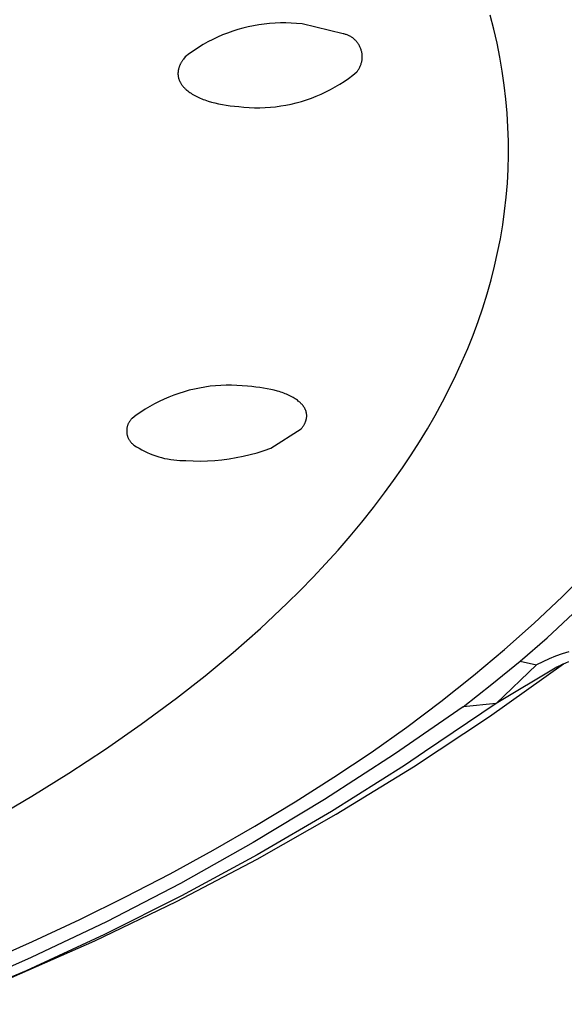
# Model space of a CAD drawing. Units: millimetres. Extents: x -134 to 154, y -135 to 117.
# Drawn here: x -48 to -39, y -130 to -114 of the extents above; entities that cross this region are included whole.
import ezdxf

# ---------------------------------------------------------------- set-up
doc = ezdxf.new("R2010")
doc.units = ezdxf.units.MM
doc.header["$MEASUREMENT"] = 0
doc.layers.add('Default', color=7, linetype='Continuous', true_color=0x000000)

msp = doc.modelspace()

# ---------------------------------------------------------------- linework, layer by layer
at = {"layer": 'Default', "color": 7, "true_color": 0xffffff}
for p, q in [((-40.496, -114.383), (-40.554, -114.159)), ((-44.588, -114.391), (-44.67, -114.417)), ((-44.505, -114.368), (-44.588, -114.391)), ((-44.421, -114.347), (-44.505, -114.368)), ((-44.336, -114.33), (-44.421, -114.347)), ((-44.251, -114.315), (-44.336, -114.33)), ((-44.165, -114.303), (-44.251, -114.315)), ((-44.079, -114.294), (-44.165, -114.303)), ((-43.993, -114.288), (-44.079, -114.294)), ((-43.907, -114.285), (-43.993, -114.288)), ((-43.82, -114.285), (-43.907, -114.285)), ((-43.734, -114.288), (-43.82, -114.285)), ((-43.648, -114.293), (-43.734, -114.288)), ((-43.562, -114.302), (-43.648, -114.293)), ((-42.904, -114.458), (-43.562, -114.302)), ((-40.444, -114.608), (-40.496, -114.383)), ((-44.989, -114.55), (-45.066, -114.59)), ((-44.911, -114.513), (-44.989, -114.55)), ((-44.832, -114.478), (-44.911, -114.513)), ((-44.752, -114.447), (-44.832, -114.478)), ((-44.67, -114.417), (-44.752, -114.447)), ((-42.891, -114.461), (-42.904, -114.458)), ((-42.879, -114.464), (-42.891, -114.461)), ((-42.866, -114.468), (-42.879, -114.464)), ((-42.854, -114.472), (-42.866, -114.468)), ((-42.842, -114.476), (-42.854, -114.472)), ((-42.83, -114.481), (-42.842, -114.476)), ((-42.818, -114.486), (-42.83, -114.481)), ((-42.806, -114.492), (-42.818, -114.486)), ((-42.795, -114.498), (-42.806, -114.492)), ((-42.784, -114.504), (-42.795, -114.498)), ((-42.773, -114.511), (-42.784, -114.504)), ((-42.762, -114.518), (-42.773, -114.511)), ((-42.751, -114.526), (-42.762, -114.518)), ((-42.741, -114.534), (-42.751, -114.526)), ((-42.731, -114.542), (-42.741, -114.534)), ((-42.721, -114.551), (-42.731, -114.542)), ((-42.712, -114.56), (-42.721, -114.551)), ((-45.215, -114.677), (-45.287, -114.725)), ((-45.141, -114.632), (-45.215, -114.677)), ((-45.066, -114.59), (-45.141, -114.632)), ((-42.703, -114.569), (-42.712, -114.56)), ((-42.694, -114.579), (-42.703, -114.569)), ((-42.686, -114.588), (-42.694, -114.579)), ((-42.678, -114.599), (-42.686, -114.588)), ((-42.67, -114.609), (-42.678, -114.599)), ((-42.663, -114.62), (-42.67, -114.609)), ((-42.656, -114.631), (-42.663, -114.62)), ((-42.649, -114.642), (-42.656, -114.631)), ((-42.643, -114.653), (-42.649, -114.642)), ((-42.637, -114.665), (-42.643, -114.653)), ((-42.632, -114.676), (-42.637, -114.665)), ((-42.627, -114.688), (-42.632, -114.676)), ((-42.622, -114.701), (-42.627, -114.688)), ((-42.618, -114.713), (-42.622, -114.701)), ((-42.614, -114.725), (-42.618, -114.713)), ((-40.399, -114.835), (-40.444, -114.608)), ((-45.456, -114.863), (-45.462, -114.871)), ((-45.427, -114.827), (-45.456, -114.863)), ((-45.358, -114.775), (-45.427, -114.827)), ((-45.287, -114.725), (-45.358, -114.775)), ((-42.611, -114.738), (-42.614, -114.725)), ((-42.608, -114.75), (-42.611, -114.738)), ((-42.605, -114.763), (-42.608, -114.75)), ((-42.603, -114.776), (-42.605, -114.763)), ((-42.602, -114.789), (-42.603, -114.776)), ((-42.603, -114.879), (-42.602, -114.866)), ((-42.601, -114.802), (-42.602, -114.789)), ((-42.602, -114.866), (-42.601, -114.853)), ((-42.6, -114.815), (-42.601, -114.802)), ((-42.601, -114.853), (-42.6, -114.841)), ((-42.6, -114.828), (-42.6, -114.815)), ((-42.6, -114.841), (-42.6, -114.828)), ((-40.361, -115.057), (-40.399, -114.835)), ((-45.536, -115.027), (-45.538, -115.035)), ((-45.534, -115.019), (-45.536, -115.027)), ((-45.532, -115.011), (-45.534, -115.019)), ((-45.53, -115.003), (-45.532, -115.011)), ((-45.527, -114.994), (-45.53, -115.003)), ((-45.525, -114.986), (-45.527, -114.994)), ((-45.522, -114.978), (-45.525, -114.986)), ((-45.518, -114.97), (-45.522, -114.978)), ((-45.515, -114.962), (-45.518, -114.97)), ((-45.511, -114.953), (-45.515, -114.962)), ((-45.507, -114.945), (-45.511, -114.953)), ((-45.503, -114.937), (-45.507, -114.945)), ((-45.499, -114.929), (-45.503, -114.937)), ((-45.494, -114.92), (-45.499, -114.929)), ((-45.489, -114.912), (-45.494, -114.92)), ((-45.484, -114.904), (-45.489, -114.912)), ((-45.479, -114.896), (-45.484, -114.904)), ((-45.474, -114.887), (-45.479, -114.896)), ((-45.468, -114.879), (-45.474, -114.887)), ((-45.462, -114.871), (-45.468, -114.879)), ((-42.662, -115.036), (-42.655, -115.025)), ((-42.655, -115.025), (-42.648, -115.014)), ((-42.648, -115.014), (-42.642, -115.002)), ((-42.642, -115.002), (-42.636, -114.991)), ((-42.636, -114.991), (-42.631, -114.979)), ((-42.631, -114.979), (-42.626, -114.967)), ((-42.626, -114.967), (-42.622, -114.955)), ((-42.622, -114.955), (-42.617, -114.942)), ((-42.617, -114.942), (-42.614, -114.93)), ((-42.614, -114.93), (-42.61, -114.917)), ((-42.61, -114.917), (-42.608, -114.905)), ((-42.608, -114.905), (-42.605, -114.892)), ((-42.605, -114.892), (-42.603, -114.879)), ((-45.543, -115.076), (-45.544, -115.084)), ((-45.544, -115.084), (-45.544, -115.092)), ((-45.544, -115.092), (-45.544, -115.1)), ((-45.544, -115.1), (-45.544, -115.108)), ((-45.544, -115.108), (-45.543, -115.116)), ((-45.542, -115.059), (-45.543, -115.068)), ((-45.543, -115.068), (-45.543, -115.076)), ((-45.543, -115.116), (-45.542, -115.124)), ((-45.541, -115.051), (-45.542, -115.059)), ((-45.542, -115.124), (-45.541, -115.131)), ((-45.54, -115.043), (-45.541, -115.051)), ((-45.541, -115.131), (-45.54, -115.139)), ((-45.538, -115.035), (-45.54, -115.043)), ((-45.54, -115.139), (-45.539, -115.147)), ((-45.539, -115.147), (-45.537, -115.155)), ((-45.537, -115.155), (-45.536, -115.163)), ((-45.536, -115.163), (-45.534, -115.171)), ((-45.534, -115.171), (-45.531, -115.178)), ((-45.531, -115.178), (-45.529, -115.186)), ((-42.887, -115.219), (-42.818, -115.171)), ((-42.818, -115.171), (-42.751, -115.12)), ((-42.751, -115.12), (-42.685, -115.067)), ((-42.685, -115.067), (-42.677, -115.057)), ((-42.677, -115.057), (-42.669, -115.046)), ((-42.669, -115.046), (-42.662, -115.036)), ((-40.329, -115.279), (-40.361, -115.057)), ((-45.529, -115.186), (-45.526, -115.194)), ((-45.526, -115.194), (-45.523, -115.201)), ((-45.523, -115.201), (-45.52, -115.209)), ((-45.52, -115.209), (-45.517, -115.216)), ((-45.517, -115.216), (-45.513, -115.224)), ((-45.513, -115.224), (-45.509, -115.231)), ((-45.509, -115.231), (-45.505, -115.239)), ((-45.505, -115.239), (-45.501, -115.246)), ((-45.501, -115.246), (-45.497, -115.254)), ((-45.497, -115.254), (-45.492, -115.261)), ((-45.492, -115.261), (-45.487, -115.268)), ((-45.487, -115.268), (-45.482, -115.276)), ((-45.482, -115.276), (-45.477, -115.283)), ((-45.477, -115.283), (-45.471, -115.29)), ((-45.471, -115.29), (-45.466, -115.297)), ((-45.466, -115.297), (-45.46, -115.304)), ((-45.46, -115.304), (-45.454, -115.311)), ((-45.454, -115.311), (-45.447, -115.318)), ((-45.447, -115.318), (-45.441, -115.325)), ((-45.441, -115.325), (-45.434, -115.332)), ((-45.434, -115.332), (-45.427, -115.339)), ((-45.427, -115.339), (-45.42, -115.346)), ((-43.104, -115.349), (-43.03, -115.308)), ((-43.03, -115.308), (-42.958, -115.265)), ((-42.958, -115.265), (-42.887, -115.219)), ((-40.303, -115.503), (-40.329, -115.279)), ((-45.42, -115.346), (-45.412, -115.353)), ((-45.412, -115.353), (-45.404, -115.359)), ((-45.404, -115.359), (-45.389, -115.372)), ((-45.389, -115.372), (-45.372, -115.385)), ((-45.372, -115.385), (-45.354, -115.398)), ((-45.354, -115.398), (-45.336, -115.41)), ((-45.336, -115.41), (-45.317, -115.422)), ((-45.317, -115.422), (-45.298, -115.434)), ((-45.298, -115.434), (-45.277, -115.445)), ((-45.277, -115.445), (-45.256, -115.457)), ((-45.256, -115.457), (-45.234, -115.467)), ((-45.234, -115.467), (-45.212, -115.478)), ((-45.212, -115.478), (-45.189, -115.488)), ((-45.189, -115.488), (-45.165, -115.498)), ((-45.165, -115.498), (-45.141, -115.507)), ((-43.491, -115.515), (-43.412, -115.488)), ((-43.412, -115.488), (-43.333, -115.457)), ((-43.333, -115.457), (-43.255, -115.424)), ((-43.255, -115.424), (-43.179, -115.388)), ((-43.179, -115.388), (-43.104, -115.349)), ((-45.141, -115.507), (-45.116, -115.517)), ((-45.116, -115.517), (-45.09, -115.525)), ((-45.09, -115.525), (-45.064, -115.534)), ((-45.064, -115.534), (-45.01, -115.55)), ((-45.01, -115.55), (-44.954, -115.565)), ((-44.954, -115.565), (-44.895, -115.578)), ((-44.895, -115.578), (-44.834, -115.59)), ((-44.834, -115.59), (-44.772, -115.6)), ((-44.772, -115.6), (-44.708, -115.609)), ((-44.708, -115.609), (-44.641, -115.616)), ((-44.641, -115.616), (-44.574, -115.622)), ((-44.574, -115.622), (-44.49, -115.631)), ((-44.49, -115.631), (-44.406, -115.637)), ((-44.406, -115.637), (-44.321, -115.64)), ((-44.321, -115.64), (-44.237, -115.641)), ((-44.237, -115.641), (-44.153, -115.638)), ((-44.153, -115.638), (-44.068, -115.633)), ((-44.068, -115.633), (-43.985, -115.624)), ((-43.985, -115.624), (-43.901, -115.613)), ((-43.901, -115.613), (-43.818, -115.599)), ((-43.818, -115.599), (-43.735, -115.583)), ((-43.735, -115.583), (-43.653, -115.563)), ((-43.653, -115.563), (-43.572, -115.541)), ((-43.572, -115.541), (-43.491, -115.515)), ((-40.283, -115.727), (-40.303, -115.503)), ((-40.27, -115.951), (-40.283, -115.727)), ((-40.263, -116.176), (-40.27, -115.951)), ((-40.262, -116.401), (-40.263, -116.176)), ((-40.268, -116.625), (-40.262, -116.401)), ((-40.28, -116.848), (-40.268, -116.625)), ((-40.298, -117.07), (-40.28, -116.848)), ((-40.323, -117.292), (-40.298, -117.07)), ((-40.354, -117.513), (-40.323, -117.292)), ((-40.391, -117.735), (-40.354, -117.513)), ((-40.435, -117.956), (-40.391, -117.735)), ((-40.484, -118.175), (-40.435, -117.956)), ((-40.54, -118.393), (-40.484, -118.175)), ((-40.603, -118.616), (-40.54, -118.393)), ((-40.672, -118.837), (-40.603, -118.616)), ((-40.747, -119.057), (-40.672, -118.837)), ((-40.828, -119.274), (-40.747, -119.057)), ((-40.914, -119.489), (-40.828, -119.274)), ((-41.005, -119.703), (-40.914, -119.489)), ((-41.101, -119.913), (-41.005, -119.703)), ((-41.203, -120.122), (-41.101, -119.913)), ((-45.528, -120.206), (-45.609, -120.234)), ((-45.447, -120.18), (-45.528, -120.206)), ((-45.364, -120.157), (-45.447, -120.18)), ((-45.281, -120.137), (-45.364, -120.157)), ((-45.198, -120.12), (-45.281, -120.137)), ((-45.113, -120.105), (-45.198, -120.12)), ((-45.029, -120.093), (-45.113, -120.105)), ((-44.944, -120.085), (-45.029, -120.093)), ((-44.859, -120.079), (-44.944, -120.085)), ((-44.773, -120.076), (-44.859, -120.079)), ((-44.688, -120.076), (-44.773, -120.076)), ((-44.602, -120.078), (-44.688, -120.076)), ((-44.517, -120.084), (-44.602, -120.078)), ((-44.432, -120.092), (-44.517, -120.084)), ((-44.366, -120.097), (-44.432, -120.092)), ((-44.301, -120.104), (-44.366, -120.097)), ((-44.238, -120.111), (-44.301, -120.104)), ((-44.177, -120.121), (-44.238, -120.111)), ((-44.117, -120.131), (-44.177, -120.121)), ((-44.06, -120.143), (-44.117, -120.131)), ((-44.005, -120.156), (-44.06, -120.143)), ((-43.952, -120.17), (-44.005, -120.156)), ((-43.927, -120.178), (-43.952, -120.17)), ((-43.902, -120.186), (-43.927, -120.178)), ((-43.877, -120.194), (-43.902, -120.186)), ((-43.853, -120.203), (-43.877, -120.194)), ((-43.83, -120.212), (-43.853, -120.203)), ((-43.808, -120.221), (-43.83, -120.212)), ((-41.316, -120.341), (-41.203, -120.122)), ((-45.92, -120.374), (-45.995, -120.416)), ((-45.844, -120.335), (-45.92, -120.374)), ((-45.767, -120.299), (-45.844, -120.335)), ((-45.688, -120.265), (-45.767, -120.299)), ((-45.609, -120.234), (-45.688, -120.265)), ((-43.786, -120.23), (-43.808, -120.221)), ((-43.765, -120.24), (-43.786, -120.23)), ((-43.744, -120.25), (-43.765, -120.24)), ((-43.724, -120.26), (-43.744, -120.25)), ((-43.705, -120.271), (-43.724, -120.26)), ((-43.687, -120.282), (-43.705, -120.271)), ((-43.669, -120.293), (-43.687, -120.282)), ((-43.652, -120.304), (-43.669, -120.293)), ((-43.636, -120.316), (-43.652, -120.304)), ((-43.621, -120.328), (-43.636, -120.316)), ((-43.613, -120.334), (-43.621, -120.328)), ((-43.606, -120.34), (-43.613, -120.334)), ((-43.599, -120.346), (-43.606, -120.34)), ((-43.592, -120.352), (-43.599, -120.346)), ((-43.585, -120.358), (-43.592, -120.352)), ((-43.579, -120.365), (-43.585, -120.358)), ((-43.573, -120.371), (-43.579, -120.365)), ((-43.567, -120.377), (-43.573, -120.371)), ((-43.561, -120.384), (-43.567, -120.377)), ((-41.434, -120.558), (-41.316, -120.341)), ((-46.14, -120.506), (-46.21, -120.555)), ((-46.068, -120.459), (-46.14, -120.506)), ((-45.995, -120.416), (-46.068, -120.459)), ((-43.556, -120.39), (-43.561, -120.384)), ((-43.55, -120.397), (-43.556, -120.39)), ((-43.545, -120.403), (-43.55, -120.397)), ((-43.54, -120.41), (-43.545, -120.403)), ((-43.536, -120.416), (-43.54, -120.41)), ((-43.531, -120.423), (-43.536, -120.416)), ((-43.527, -120.429), (-43.531, -120.423)), ((-43.523, -120.436), (-43.527, -120.429)), ((-43.519, -120.443), (-43.523, -120.436)), ((-43.515, -120.45), (-43.519, -120.443)), ((-43.512, -120.456), (-43.515, -120.45)), ((-43.509, -120.463), (-43.512, -120.456)), ((-43.506, -120.47), (-43.509, -120.463)), ((-43.503, -120.477), (-43.506, -120.47)), ((-43.501, -120.484), (-43.503, -120.477)), ((-43.498, -120.491), (-43.501, -120.484)), ((-43.496, -120.498), (-43.498, -120.491)), ((-43.494, -120.505), (-43.496, -120.498)), ((-43.493, -120.512), (-43.494, -120.505)), ((-43.491, -120.519), (-43.493, -120.512)), ((-43.49, -120.526), (-43.491, -120.519)), ((-43.489, -120.533), (-43.49, -120.526)), ((-43.488, -120.54), (-43.489, -120.533)), ((-46.339, -120.691), (-46.343, -120.699)), ((-46.335, -120.682), (-46.339, -120.691)), ((-46.33, -120.674), (-46.335, -120.682)), ((-46.326, -120.665), (-46.33, -120.674)), ((-46.321, -120.657), (-46.326, -120.665)), ((-46.315, -120.649), (-46.321, -120.657)), ((-46.31, -120.642), (-46.315, -120.649)), ((-46.304, -120.634), (-46.31, -120.642)), ((-46.298, -120.627), (-46.304, -120.634)), ((-46.292, -120.619), (-46.298, -120.627)), ((-46.285, -120.612), (-46.292, -120.619)), ((-46.278, -120.606), (-46.285, -120.612)), ((-46.21, -120.555), (-46.278, -120.606)), ((-43.52, -120.693), (-43.516, -120.686)), ((-43.516, -120.686), (-43.513, -120.678)), ((-43.513, -120.678), (-43.51, -120.671)), ((-43.51, -120.671), (-43.507, -120.663)), ((-43.507, -120.663), (-43.504, -120.656)), ((-43.504, -120.656), (-43.501, -120.649)), ((-43.501, -120.649), (-43.499, -120.641)), ((-43.499, -120.641), (-43.497, -120.634)), ((-43.497, -120.634), (-43.495, -120.627)), ((-43.495, -120.627), (-43.493, -120.619)), ((-43.493, -120.619), (-43.491, -120.612)), ((-43.491, -120.612), (-43.49, -120.605)), ((-43.49, -120.605), (-43.489, -120.598)), ((-43.489, -120.598), (-43.488, -120.59)), ((-43.487, -120.547), (-43.488, -120.54)), ((-43.488, -120.59), (-43.487, -120.583)), ((-43.487, -120.554), (-43.487, -120.547)), ((-43.487, -120.561), (-43.487, -120.554)), ((-43.487, -120.569), (-43.487, -120.561)), ((-43.487, -120.576), (-43.487, -120.569)), ((-43.487, -120.583), (-43.487, -120.576)), ((-41.558, -120.771), (-41.434, -120.558)), ((-46.363, -120.782), (-46.364, -120.792)), ((-46.364, -120.792), (-46.364, -120.801)), ((-46.364, -120.801), (-46.364, -120.811)), ((-46.364, -120.811), (-46.364, -120.821)), ((-46.364, -120.821), (-46.363, -120.83)), ((-46.362, -120.773), (-46.363, -120.782)), ((-46.363, -120.83), (-46.362, -120.84)), ((-46.361, -120.764), (-46.362, -120.773)), ((-46.362, -120.84), (-46.361, -120.849)), ((-46.359, -120.754), (-46.361, -120.764)), ((-46.361, -120.849), (-46.359, -120.858)), ((-46.357, -120.745), (-46.359, -120.754)), ((-46.355, -120.736), (-46.357, -120.745)), ((-46.352, -120.726), (-46.355, -120.736)), ((-46.35, -120.717), (-46.352, -120.726)), ((-46.346, -120.708), (-46.35, -120.717)), ((-46.343, -120.699), (-46.346, -120.708)), ((-44.059, -121.082), (-43.575, -120.774)), ((-43.575, -120.774), (-43.569, -120.767)), ((-43.569, -120.767), (-43.563, -120.76)), ((-43.563, -120.76), (-43.557, -120.752)), ((-43.557, -120.752), (-43.552, -120.745)), ((-43.552, -120.745), (-43.547, -120.737)), ((-43.547, -120.737), (-43.542, -120.73)), ((-43.542, -120.73), (-43.537, -120.723)), ((-43.537, -120.723), (-43.532, -120.715)), ((-43.532, -120.715), (-43.528, -120.708)), ((-43.528, -120.708), (-43.524, -120.7)), ((-43.524, -120.7), (-43.52, -120.693)), ((-41.686, -120.982), (-41.558, -120.771)), ((-46.359, -120.858), (-46.358, -120.868)), ((-46.358, -120.868), (-46.355, -120.877)), ((-46.355, -120.877), (-46.353, -120.886)), ((-46.353, -120.886), (-46.35, -120.895)), ((-46.35, -120.895), (-46.347, -120.904)), ((-46.347, -120.904), (-46.343, -120.913)), ((-46.343, -120.913), (-46.339, -120.922)), ((-46.339, -120.922), (-46.335, -120.93)), ((-46.335, -120.93), (-46.331, -120.939)), ((-46.331, -120.939), (-46.326, -120.947)), ((-46.326, -120.947), (-46.321, -120.955)), ((-46.321, -120.955), (-46.316, -120.963)), ((-46.316, -120.963), (-46.31, -120.971)), ((-46.31, -120.971), (-46.305, -120.979)), ((-46.305, -120.979), (-46.299, -120.986)), ((-46.299, -120.986), (-46.292, -120.993)), ((-46.292, -120.993), (-46.286, -121)), ((-46.286, -121), (-46.279, -121.007)), ((-46.279, -121.007), (-46.272, -121.013)), ((-41.819, -121.19), (-41.686, -120.982)), ((-46.272, -121.013), (-46.265, -121.02)), ((-46.265, -121.02), (-46.257, -121.026)), ((-46.257, -121.026), (-46.25, -121.031)), ((-46.25, -121.031), (-46.209, -121.058)), ((-46.209, -121.058), (-46.167, -121.083)), ((-46.167, -121.083), (-46.124, -121.107)), ((-46.124, -121.107), (-46.08, -121.13)), ((-46.08, -121.13), (-46.036, -121.151)), ((-46.036, -121.151), (-45.991, -121.17)), ((-44.389, -121.184), (-44.278, -121.154)), ((-44.278, -121.154), (-44.168, -121.12)), ((-44.168, -121.12), (-44.059, -121.082)), ((-45.991, -121.17), (-45.945, -121.188)), ((-45.945, -121.188), (-45.899, -121.204)), ((-45.899, -121.204), (-45.852, -121.219)), ((-45.852, -121.219), (-45.805, -121.233)), ((-45.805, -121.233), (-45.757, -121.244)), ((-45.757, -121.244), (-45.709, -121.254)), ((-45.709, -121.254), (-45.661, -121.263)), ((-45.661, -121.263), (-45.612, -121.27)), ((-45.612, -121.27), (-45.563, -121.275)), ((-45.563, -121.275), (-45.514, -121.279)), ((-45.514, -121.279), (-45.465, -121.281)), ((-45.465, -121.281), (-45.416, -121.281)), ((-45.416, -121.281), (-45.301, -121.286)), ((-45.301, -121.286), (-45.186, -121.287)), ((-45.186, -121.287), (-45.071, -121.284)), ((-45.071, -121.284), (-44.956, -121.277)), ((-44.956, -121.277), (-44.841, -121.266)), ((-44.841, -121.266), (-44.727, -121.252)), ((-44.727, -121.252), (-44.614, -121.233)), ((-44.614, -121.233), (-44.501, -121.21)), ((-44.501, -121.21), (-44.389, -121.184)), ((-41.956, -121.395), (-41.819, -121.19)), ((-42.097, -121.598), (-41.956, -121.395)), ((-42.243, -121.797), (-42.097, -121.598)), ((-42.421, -122.031), (-42.243, -121.797)), ((-42.605, -122.262), (-42.421, -122.031)), ((-42.793, -122.488), (-42.605, -122.262)), ((-42.986, -122.71), (-42.793, -122.488)), ((-43.184, -122.929), (-42.986, -122.71)), ((-43.385, -123.143), (-43.184, -122.929)), ((-39.405, -123.455), (-38.984, -123.029)), ((-43.591, -123.354), (-43.385, -123.143)), ((-43.8, -123.561), (-43.591, -123.354)), ((-39.852, -123.879), (-39.405, -123.455)), ((-44.225, -123.961), (-43.8, -123.561)), ((-39.646, -124.111), (-39.226, -123.725)), ((-44.662, -124.347), (-44.225, -123.961)), ((-40.323, -124.299), (-39.852, -123.879)), ((-40.077, -124.484), (-39.646, -124.111)), ((-40.82, -124.716), (-40.323, -124.299)), ((-45.111, -124.719), (-44.662, -124.347)), ((-39.611, -124.45), (-39.712, -124.495)), ((-39.508, -124.408), (-39.611, -124.45)), ((-39.403, -124.369), (-39.508, -124.408)), ((-39.298, -124.334), (-39.403, -124.369)), ((-40.566, -125.372), (-39.381, -124.53)), ((-40.528, -124.854), (-40.077, -124.484)), ((-39.812, -124.544), (-40.458, -125.16)), ((-39.49, -124.584), (-40.458, -125.16)), ((-40.077, -124.484), (-39.812, -124.544)), ((-39.712, -124.495), (-39.812, -124.544)), ((-39.397, -124.538), (-39.49, -124.584)), ((-39.381, -124.53), (-39.423, -124.55)), ((-39.302, -124.496), (-39.397, -124.538)), ((-45.57, -125.079), (-45.111, -124.719)), ((-41.341, -125.129), (-40.82, -124.716)), ((-40.987, -125.214), (-40.528, -124.854)), ((-46.13, -125.494), (-45.57, -125.079)), ((-40.987, -125.214), (-42.082, -125.974)), ((-41.887, -125.538), (-41.341, -125.129)), ((-40.458, -125.16), (-41.602, -125.935)), ((-40.458, -125.16), (-40.987, -125.214)), ((-41.778, -126.173), (-40.566, -125.372)), ((-46.703, -125.892), (-46.13, -125.494)), ((-42.458, -125.943), (-41.887, -125.538)), ((-47.286, -126.275), (-46.703, -125.892)), ((-42.082, -125.974), (-43.2, -126.698)), ((-43.053, -126.342), (-42.458, -125.943)), ((-41.602, -125.935), (-41.922, -126.154)), ((-41.922, -126.154), (-43.089, -126.886)), ((-43.016, -126.932), (-41.778, -126.173)), ((-47.879, -126.642), (-47.286, -126.275)), ((-43.672, -126.736), (-43.053, -126.342)), ((-48.469, -126.989), (-47.879, -126.642)), ((-43.2, -126.698), (-44.342, -127.386)), ((-44.315, -127.125), (-43.672, -126.736)), ((-44.279, -127.65), (-43.016, -126.932)), ((-43.089, -126.886), (-44.278, -127.581)), ((-44.981, -127.507), (-44.315, -127.125)), ((-44.342, -127.386), (-45.505, -128.037)), ((-45.67, -127.882), (-44.981, -127.507)), ((-44.278, -127.581), (-45.488, -128.237)), ((-45.566, -128.324), (-44.279, -127.65)), ((-46.381, -128.251), (-45.67, -127.882)), ((-45.505, -128.037), (-46.689, -128.649)), ((-45.488, -128.237), (-46.719, -128.854)), ((-47.115, -128.613), (-46.381, -128.251)), ((-46.875, -128.955), (-45.566, -128.324)), ((-46.689, -128.649), (-47.891, -129.223)), ((-47.87, -128.967), (-47.115, -128.613)), ((-46.719, -128.854), (-47.969, -129.432)), ((-48.645, -129.313), (-47.87, -128.967)), ((-48.204, -129.541), (-46.875, -128.955)), ((-47.891, -129.223), (-49.112, -129.758)), ((-47.969, -129.432), (-49.237, -129.969))]:
    msp.add_line(p, q, dxfattribs=at)

doc.saveas('drawing.dxf')
